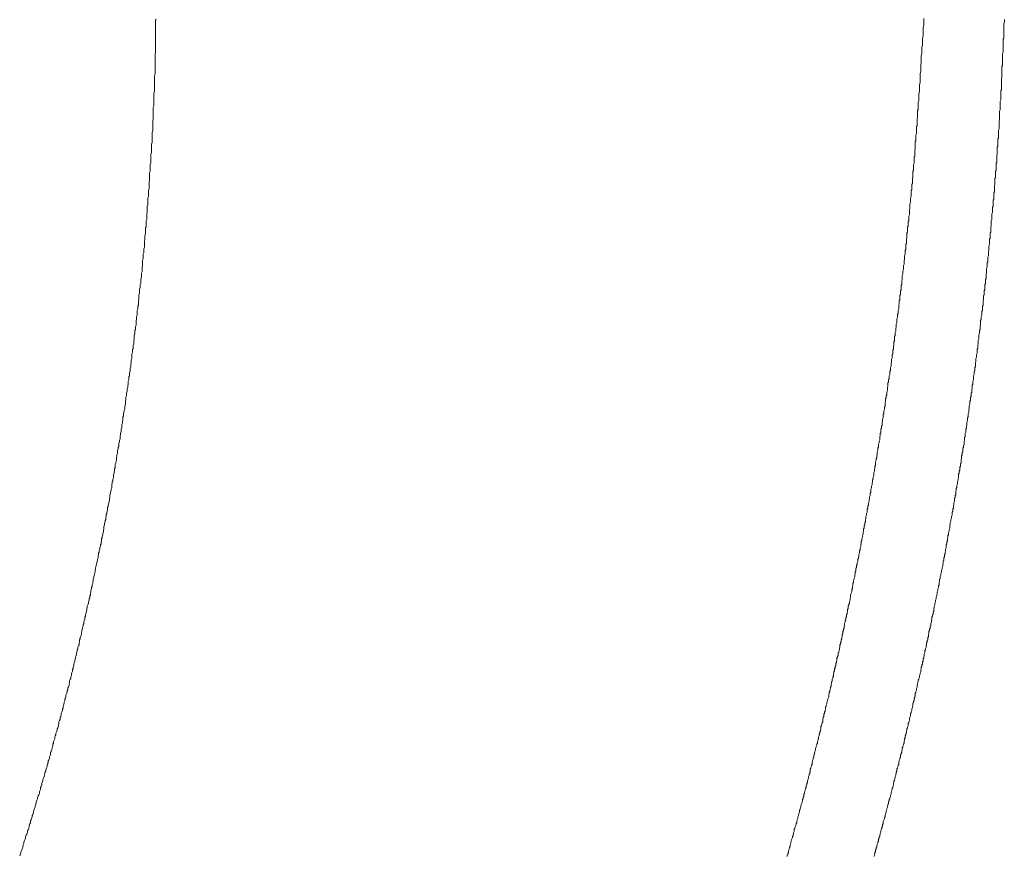
# Model space of a CAD drawing. Units: inches. Extents: x -717 to 1492, y -1416 to 155.
# Drawn here: x -208 to -103, y -834 to -745 of the extents above; entities that cross this region are included whole.
import ezdxf

# ---------------------------------------------------------------- set-up
doc = ezdxf.new("R2010")
doc.units = ezdxf.units.IN
doc.header["$MEASUREMENT"] = 0
doc.linetypes.add('AI-Linetype-5', pattern=[0.705556, 0.352778, -0.352778])
doc.linetypes.add('AI-Linetype-6', pattern=[0.705556, 0.352778, -0.352778])
doc.layers.add('图层 1', color=7, linetype='Continuous')

msp = doc.modelspace()

# ---------------------------------------------------------------- linework, layer by layer
at = {"layer": '图层 1', "color": 7, "linetype": 'AI-Linetype-6', "lineweight": 9}
msp.add_lwpolyline([(-204.27, -822.6), (-204.27, -822.41), (-204.21, -822.29), (-204.15, -822.1), (-204.15, -821.97), (-204.08, -821.85), (-204.08, -821.66), (-204.02, -821.53), (-203.96, -821.4), (-203.96, -821.22), (-203.9, -821.09), (-203.83, -820.97), (-203.83, -820.78), (-203.77, -820.65), (-203.71, -820.47), (-203.71, -820.34), (-203.64, -820.21), (-203.58, -820.02), (-203.58, -819.9), (-203.52, -819.77), (-203.52, -819.58), (-203.46, -819.46), (-203.39, -819.33), (-203.39, -819.14), (-203.33, -819.02), (-203.27, -818.83), (-203.27, -818.7), (-203.21, -818.58), (-203.14, -818.39), (-203.14, -818.26), (-203.08, -818.14), (-203.08, -817.95), (-203.02, -817.82), (-202.95, -817.63), (-202.95, -817.51), (-202.89, -817.38), (-202.89, -817.19), (-202.83, -817.07), (-202.77, -816.94), (-202.77, -816.75), (-202.7, -816.63), (-202.64, -816.44), (-202.64, -816.31), (-202.58, -816.19), (-202.58, -816), (-202.52, -815.87), (-202.45, -815.75), (-202.45, -815.56), (-202.39, -815.43), (-202.39, -815.25), (-202.33, -815.12), (-202.27, -814.99), (-202.27, -814.81), (-202.2, -814.68), (-202.2, -814.55), (-202.14, -814.37), (-202.08, -814.24), (-202.08, -814.05), (-202.01, -813.93), (-202.01, -813.8), (-201.95, -813.61), (-201.95, -813.49), (-201.89, -813.36), (-201.83, -813.18), (-201.83, -813.05), (-201.76, -812.86), (-201.76, -812.74), (-201.7, -812.61), (-201.64, -812.42), (-201.64, -812.3), (-201.58, -812.11), (-201.58, -811.98), (-201.51, -811.86), (-201.51, -811.67), (-201.45, -811.54), (-201.39, -811.42), (-201.39, -811.23), (-201.33, -811.11), (-201.33, -810.92), (-201.26, -810.79), (-201.26, -810.66), (-201.2, -810.47), (-201.14, -810.35), (-201.14, -810.16), (-201.08, -810.04), (-201.08, -809.91), (-201.01, -809.72), (-201.01, -809.59), (-200.95, -809.47), (-200.95, -809.28), (-200.89, -809.16), (-200.89, -808.97), (-200.82, -808.84), (-200.76, -808.71), (-200.76, -808.52), (-200.7, -808.4), (-200.7, -808.21), (-200.64, -808.09), (-200.64, -807.96), (-200.57, -807.77), (-200.57, -807.64), (-200.51, -807.46), (-200.51, -807.33), (-200.45, -807.21), (-200.38, -807.02), (-200.38, -806.89), (-200.32, -806.7), (-200.32, -806.57), (-200.26, -806.45), (-200.26, -806.26), (-200.19, -806.14), (-200.19, -806.01), (-200.13, -805.82), (-200.13, -805.7), (-200.07, -805.51), (-200.07, -805.38), (-200.01, -805.26), (-200.01, -805.07), (-199.94, -804.94), (-199.94, -804.75), (-199.88, -804.62), (-199.88, -804.5), (-199.82, -804.31), (-199.82, -804.19), (-199.76, -804), (-199.76, -803.87), (-199.69, -803.75), (-199.69, -803.56), (-199.63, -803.43), (-199.63, -803.24), (-199.57, -803.12), (-199.57, -802.99), (-199.5, -802.8), (-199.5, -802.68), (-199.44, -802.49), (-199.44, -802.36), (-199.38, -802.24), (-199.38, -802.05), (-199.31, -801.92), (-199.31, -801.74), (-199.25, -801.61), (-199.25, -801.48), (-199.19, -801.29), (-199.19, -801.17), (-199.13, -800.98), (-199.13, -800.85), (-199.06, -800.73), (-199.06, -800.54), (-199, -800.41), (-199, -800.22), (-198.94, -800.1), (-198.94, -799.97), (-198.88, -799.79), (-198.88, -799.66), (-198.81, -799.47), (-198.81, -799.34), (-198.75, -799.15), (-198.75, -799.03), (-198.75, -798.9), (-198.69, -798.72), (-198.69, -798.59), (-198.62, -798.4), (-198.62, -798.28), (-198.56, -798.15), (-198.56, -797.96), (-198.5, -797.84), (-198.5, -797.65), (-198.43, -797.52), (-198.43, -797.4), (-198.37, -797.2), (-198.37, -797.08), (-198.37, -796.89), (-198.31, -796.77), (-198.31, -796.64), (-198.25, -796.45), (-198.25, -796.33), (-198.18, -796.14), (-198.18, -796.01), (-198.12, -795.82), (-198.12, -795.7), (-198.12, -795.57), (-198.06, -795.38), (-198.06, -795.26), (-197.99, -795.07), (-197.99, -794.95), (-197.93, -794.82), (-197.93, -794.63), (-197.93, -794.51), (-197.87, -794.32), (-197.87, -794.19), (-197.81, -794.07), (-197.81, -793.88), (-197.74, -793.76), (-197.74, -793.57), (-197.74, -793.44), (-197.68, -793.25), (-197.68, -793.13), (-197.62, -793), (-197.62, -792.81), (-197.55, -792.69), (-197.55, -792.5), (-197.55, -792.38), (-197.49, -792.25), (-197.49, -792.06), (-197.43, -791.93), (-197.43, -791.74), (-197.43, -791.62), (-197.37, -791.43), (-197.37, -791.31), (-197.3, -791.18), (-197.3, -790.99), (-197.3, -790.86), (-197.24, -790.68), (-197.24, -790.55), (-197.18, -790.43), (-197.18, -790.24), (-197.18, -790.11), (-197.11, -789.92), (-197.11, -789.79), (-197.05, -789.61), (-197.05, -789.48), (-197.05, -789.36), (-196.99, -789.17), (-196.99, -789.04), (-196.93, -788.85), (-196.93, -788.73), (-196.93, -788.6), (-196.86, -788.41), (-196.86, -788.29), (-196.86, -788.1), (-196.8, -787.97), (-196.8, -787.78), (-196.74, -787.66), (-196.74, -787.53), (-196.74, -787.34), (-196.67, -787.22), (-196.67, -787.03), (-196.67, -786.91), (-196.61, -786.72), (-196.61, -786.59), (-196.55, -786.46), (-196.55, -786.27), (-196.55, -786.15), (-196.48, -785.96), (-196.48, -785.84), (-196.48, -785.64), (-196.42, -785.52), (-196.42, -785.39), (-196.42, -785.21), (-196.36, -785.08), (-196.36, -784.89), (-196.36, -784.77), (-196.3, -784.58), (-196.3, -784.45), (-196.3, -784.32), (-196.23, -784.14), (-196.23, -784.01), (-196.17, -783.82), (-196.17, -783.7), (-196.17, -783.51), (-196.11, -783.38), (-196.11, -783.26), (-196.11, -783.07), (-196.05, -782.94), (-196.05, -782.75), (-196.05, -782.63), (-195.98, -782.44), (-195.98, -782.31), (-195.98, -782.19), (-195.92, -782), (-195.92, -781.87), (-195.92, -781.69), (-195.86, -781.56), (-195.86, -781.37), (-195.86, -781.24), (-195.79, -781.12), (-195.79, -780.93), (-195.79, -780.8), (-195.79, -780.62), (-195.73, -780.49), (-195.73, -780.3), (-195.73, -780.17), (-195.67, -780.05), (-195.67, -779.86), (-195.67, -779.74), (-195.6, -779.55), (-195.6, -779.42), (-195.6, -779.23), (-195.54, -779.11), (-195.54, -778.98), (-195.54, -778.79), (-195.54, -778.67), (-195.48, -778.47), (-195.48, -778.35), (-195.48, -778.16), (-195.42, -778.04), (-195.42, -777.91), (-195.42, -777.72), (-195.35, -777.6), (-195.35, -777.41), (-195.35, -777.28), (-195.35, -777.09), (-195.29, -776.97), (-195.29, -776.84), (-195.29, -776.65), (-195.23, -776.53), (-195.23, -776.34), (-195.23, -776.21), (-195.23, -776.03), (-195.17, -775.9), (-195.17, -775.71), (-195.17, -775.59), (-195.1, -775.46), (-195.1, -775.27), (-195.1, -775.15), (-195.1, -774.96), (-195.04, -774.84), (-195.04, -774.65), (-195.04, -774.52), (-195.04, -774.4), (-194.98, -774.21), (-194.98, -774.08), (-194.98, -773.9), (-194.98, -773.77), (-194.91, -773.58), (-194.91, -773.46), (-194.91, -773.27), (-194.85, -773.14), (-194.85, -773.01), (-194.85, -772.83), (-194.85, -772.7), (-194.79, -772.51), (-194.79, -772.39), (-194.79, -772.2), (-194.79, -772.07), (-194.72, -771.95), (-194.72, -771.76), (-194.72, -771.63), (-194.72, -771.44), (-194.66, -771.32), (-194.66, -771.13), (-194.66, -771), (-194.66, -770.81), (-194.66, -770.69), (-194.6, -770.56), (-194.6, -770.38), (-194.6, -770.25), (-194.6, -770.06), (-194.54, -769.94), (-194.54, -769.75), (-194.54, -769.62), (-194.54, -769.49), (-194.47, -769.31), (-194.47, -769.18), (-194.47, -768.99), (-194.47, -768.86), (-194.47, -768.68), (-194.41, -768.55), (-194.41, -768.36), (-194.41, -768.24), (-194.41, -768.11), (-194.35, -767.92), (-194.35, -767.8), (-194.35, -767.61), (-194.35, -767.48), (-194.35, -767.29), (-194.28, -767.17), (-194.28, -766.98), (-194.28, -766.85), (-194.28, -766.73), (-194.28, -766.54), (-194.22, -766.41), (-194.22, -766.23), (-194.22, -766.1), (-194.22, -765.91), (-194.22, -765.78), (-194.16, -765.59), (-194.16, -765.47), (-194.16, -765.34), (-194.16, -765.16), (-194.16, -765.03), (-194.1, -764.84), (-194.1, -764.72), (-194.1, -764.53), (-194.1, -764.4), (-194.1, -764.21), (-194.1, -764.09), (-194.03, -763.96), (-194.03, -763.77), (-194.03, -763.64), (-194.03, -763.46), (-194.03, -763.33), (-193.97, -763.14), (-193.97, -763.02), (-193.97, -762.83), (-193.97, -762.7), (-193.97, -762.58), (-193.97, -762.39), (-193.91, -762.26), (-193.91, -762.07), (-193.91, -761.95), (-193.91, -761.76), (-193.91, -761.64), (-193.91, -761.44), (-193.84, -761.32), (-193.84, -761.19), (-193.84, -761.01), (-193.84, -760.88), (-193.84, -760.69), (-193.84, -760.57), (-193.78, -760.38), (-193.78, -760.25), (-193.78, -760.06), (-193.78, -759.94), (-193.78, -759.81), (-193.78, -759.62), (-193.78, -759.49), (-193.72, -759.31), (-193.72, -759.18), (-193.72, -758.99), (-193.72, -758.87), (-193.72, -758.68), (-193.72, -758.55), (-193.72, -758.43), (-193.66, -758.24), (-193.66, -758.11), (-193.66, -757.92), (-193.66, -757.8), (-193.66, -757.61), (-193.66, -757.48), (-193.66, -757.29), (-193.66, -757.17), (-193.59, -756.98), (-193.59, -756.86), (-193.59, -756.73), (-193.59, -756.54), (-193.59, -756.42), (-193.59, -756.23), (-193.59, -756.1), (-193.59, -755.92), (-193.53, -755.79), (-193.53, -755.6), (-193.53, -755.48), (-193.53, -755.35), (-193.53, -755.16), (-193.53, -755.04), (-193.53, -754.85), (-193.53, -754.73), (-193.53, -754.54), (-193.47, -754.41), (-193.47, -754.22), (-193.47, -754.1), (-193.47, -753.91), (-193.47, -753.78), (-193.47, -753.66), (-193.47, -753.47), (-193.47, -753.34), (-193.47, -753.16), (-193.47, -753.03), (-193.41, -752.84), (-193.41, -752.71), (-193.41, -752.53), (-193.41, -752.4), (-193.41, -752.28), (-193.41, -752.08), (-193.41, -751.96), (-193.41, -751.77), (-193.41, -751.65), (-193.41, -751.46), (-193.41, -751.33), (-193.41, -751.14), (-193.34, -751.02), (-193.34, -750.83), (-193.34, -750.7), (-193.34, -750.58), (-193.34, -750.39), (-193.34, -750.26), (-193.34, -750.07), (-193.34, -749.95), (-193.34, -749.76), (-193.34, -749.63), (-193.34, -749.45), (-193.34, -749.32), (-193.34, -749.19), (-193.34, -749), (-193.34, -748.88), (-193.28, -748.69), (-193.28, -748.56), (-193.28, -748.38), (-193.28, -748.25), (-193.28, -748.06), (-193.28, -747.94), (-193.28, -747.75), (-193.28, -747.62), (-193.28, -747.5), (-193.28, -747.31), (-193.28, -747.18), (-193.28, -746.99), (-193.28, -746.86), (-193.28, -746.68), (-193.28, -746.55), (-193.28, -746.36), (-193.28, -746.24), (-193.28, -746.11), (-193.28, -745.92), (-193.28, -745.8), (-193.28, -745.61), (-193.28, -745.48), (-193.28, -745.29), (-193.22, -745.17)], dxfattribs=at)
at = {"layer": '图层 1', "color": 7, "lineweight": 9}
for points in [[(-112.52, -753.97), (-112.46, -753.78), (-112.46, -753.53), (-112.46, -753.28), (-112.46, -753.09), (-112.4, -752.84), (-112.4, -752.59), (-112.4, -752.34), (-112.4, -752.15), (-112.33, -751.9), (-112.33, -751.65), (-112.33, -751.4), (-112.33, -751.21), (-112.33, -750.95), (-112.27, -750.7), (-112.27, -750.51), (-112.27, -750.26), (-112.27, -750.01), (-112.21, -749.76), (-112.21, -749.57), (-112.21, -749.32), (-112.21, -749.07), (-112.14, -748.81), (-112.14, -748.63), (-112.14, -748.38), (-112.14, -748.13), (-112.08, -747.94), (-112.08, -747.68), (-112.08, -747.43), (-112.08, -747.18), (-112.02, -746.99), (-112.02, -746.74), (-112.02, -746.49), (-112.02, -746.24), (-112.02, -746.05), (-111.95, -745.8), (-111.95, -745.55), (-111.95, -745.36), (-111.95, -745.11)], [(-103.47, -746.99), (-103.47, -746.74), (-103.47, -746.55), (-103.47, -746.3), (-103.47, -746.11), (-103.47, -745.92), (-103.47, -745.67), (-103.41, -745.48), (-103.41, -745.23)], [(-104.35, -761.51), (-104.35, -761.38), (-104.35, -761.32), (-104.28, -761.19), (-104.28, -761.07), (-104.28, -761.01), (-104.28, -760.88), (-104.28, -760.76), (-104.28, -760.69), (-104.28, -760.57), (-104.28, -760.44), (-104.22, -760.31), (-104.22, -760.25), (-104.22, -760.12), (-104.22, -760), (-104.22, -759.94), (-104.22, -759.81), (-104.22, -759.69), (-104.22, -759.62), (-104.16, -759.49), (-104.16, -759.37), (-104.16, -759.24), (-104.16, -759.18), (-104.16, -759.06), (-104.16, -758.93), (-104.16, -758.87), (-104.16, -758.74), (-104.1, -758.62), (-104.1, -758.55), (-104.1, -758.43), (-104.1, -758.3), (-104.1, -758.17), (-104.1, -758.11), (-104.1, -757.99), (-104.1, -757.86), (-104.03, -757.8), (-104.03, -757.67), (-104.03, -757.55), (-104.03, -757.48), (-104.03, -757.36), (-104.03, -757.23), (-104.03, -757.11), (-104.03, -757.04), (-104.03, -756.92), (-103.97, -756.79), (-103.97, -756.73), (-103.97, -756.61), (-103.97, -756.48), (-103.97, -756.42), (-103.97, -756.29), (-103.97, -756.17), (-103.97, -756.04), (-103.97, -755.98), (-103.91, -755.85), (-103.91, -755.73), (-103.91, -755.67), (-103.91, -755.54), (-103.91, -755.42), (-103.91, -755.29), (-103.91, -755.23), (-103.91, -755.1), (-103.91, -754.98), (-103.91, -754.91), (-103.85, -754.79), (-103.85, -754.66), (-103.85, -754.6), (-103.85, -754.48), (-103.85, -754.35), (-103.85, -754.22), (-103.85, -754.16), (-103.85, -754.03), (-103.85, -753.91), (-103.85, -753.85), (-103.78, -753.72), (-103.78, -753.6), (-103.78, -753.53), (-103.78, -753.41), (-103.78, -753.28), (-103.78, -753.16), (-103.78, -753.09), (-103.78, -752.97), (-103.78, -752.84), (-103.78, -752.78), (-103.72, -752.65), (-103.72, -752.53), (-103.72, -752.46), (-103.72, -752.34), (-103.72, -752.21), (-103.72, -752.08), (-103.72, -752.02), (-103.72, -751.9), (-103.72, -751.77), (-103.72, -751.71), (-103.72, -751.58), (-103.72, -751.46), (-103.66, -751.4), (-103.66, -751.27), (-103.66, -751.14), (-103.66, -751.02), (-103.66, -750.95), (-103.66, -750.83), (-103.66, -750.7), (-103.66, -750.64), (-103.66, -750.51), (-103.66, -750.39), (-103.66, -750.26), (-103.66, -750.2), (-103.6, -750.07), (-103.6, -749.95), (-103.6, -749.88), (-103.6, -749.76), (-103.6, -749.63), (-103.6, -749.57), (-103.6, -749.45), (-103.6, -749.32), (-103.6, -749.19), (-103.6, -749.13), (-103.6, -749), (-103.6, -748.88), (-103.6, -748.81), (-103.53, -748.69), (-103.53, -748.56), (-103.53, -748.5), (-103.53, -748.38), (-103.53, -748.25), (-103.53, -748.13), (-103.53, -748.06), (-103.53, -747.94), (-103.53, -747.81), (-103.53, -747.75), (-103.53, -747.62), (-103.53, -747.5), (-103.53, -747.43), (-103.53, -747.31), (-103.47, -747.18), (-103.47, -747.06), (-103.47, -746.99)], [(-114.47, -774.77), (-114.47, -774.65), (-114.47, -774.59), (-114.47, -774.46), (-114.41, -774.33), (-114.41, -774.27), (-114.41, -774.15), (-114.41, -774.02), (-114.41, -773.96), (-114.35, -773.83), (-114.35, -773.71), (-114.35, -773.58), (-114.35, -773.52), (-114.35, -773.39), (-114.28, -773.27), (-114.28, -773.2), (-114.28, -773.08), (-114.28, -772.95), (-114.28, -772.89), (-114.22, -772.76), (-114.22, -772.64), (-114.22, -772.51), (-114.22, -772.45), (-114.22, -772.33), (-114.16, -772.2), (-114.16, -772.14), (-114.16, -772.01), (-114.16, -771.88), (-114.16, -771.82), (-114.09, -771.7), (-114.09, -771.57), (-114.09, -771.44), (-114.09, -771.38), (-114.09, -771.26), (-114.03, -771.13), (-114.03, -771.06), (-114.03, -770.94), (-114.03, -770.81), (-114.03, -770.75), (-113.97, -770.63), (-113.97, -770.5), (-113.97, -770.38), (-113.97, -770.31), (-113.97, -770.19), (-113.9, -770.06), (-113.9, -770), (-113.9, -769.87), (-113.9, -769.75), (-113.9, -769.68), (-113.84, -769.56), (-113.84, -769.43), (-113.84, -769.31), (-113.84, -769.24), (-113.84, -769.12), (-113.84, -768.99), (-113.78, -768.93), (-113.78, -768.8), (-113.78, -768.68), (-113.78, -768.55), (-113.78, -768.49), (-113.72, -768.36), (-113.72, -768.24), (-113.72, -768.18), (-113.72, -768.05), (-113.72, -767.92), (-113.72, -767.86), (-113.65, -767.73), (-113.65, -767.61), (-113.65, -767.48), (-113.65, -767.42), (-113.65, -767.29), (-113.65, -767.17), (-113.59, -767.11), (-113.59, -766.98), (-113.59, -766.85), (-113.59, -766.79), (-113.59, -766.66), (-113.53, -766.54), (-113.53, -766.41), (-113.53, -766.35), (-113.53, -766.23), (-113.53, -766.1), (-113.53, -766.04), (-113.46, -765.91), (-113.46, -765.78), (-113.46, -765.66), (-113.46, -765.59), (-113.46, -765.47), (-113.46, -765.34), (-113.4, -765.28), (-113.4, -765.16), (-113.4, -765.03), (-113.4, -764.97), (-113.4, -764.84), (-113.4, -764.72), (-113.34, -764.59), (-113.34, -764.53), (-113.34, -764.4), (-113.34, -764.28), (-113.34, -764.21), (-113.34, -764.09), (-113.28, -763.96), (-113.28, -763.9), (-113.28, -763.77), (-113.28, -763.64), (-113.28, -763.52), (-113.28, -763.46), (-113.28, -763.33), (-113.21, -763.21), (-113.21, -763.14), (-113.21, -763.02), (-113.21, -762.89), (-113.21, -762.77), (-113.21, -762.7), (-113.15, -762.58), (-113.15, -762.45), (-113.15, -762.39), (-113.15, -762.26), (-113.15, -762.14), (-113.15, -762.07), (-113.09, -761.95), (-113.09, -761.82), (-113.09, -761.69), (-113.09, -761.64), (-113.09, -761.51), (-113.09, -761.38), (-113.09, -761.32), (-113.03, -761.19), (-113.03, -761.07), (-113.03, -760.94), (-113.03, -760.88), (-113.03, -760.76), (-113.03, -760.63), (-113.03, -760.57), (-112.96, -760.44), (-112.96, -760.31), (-112.96, -760.19), (-112.96, -760.12), (-112.96, -760), (-112.96, -759.87), (-112.96, -759.81), (-112.9, -759.69), (-112.9, -759.56), (-112.9, -759.49), (-112.9, -759.37), (-112.9, -759.24), (-112.9, -759.12), (-112.9, -759.06), (-112.84, -758.93), (-112.84, -758.81), (-112.84, -758.74), (-112.84, -758.62), (-112.84, -758.49), (-112.84, -758.36), (-112.84, -758.3), (-112.84, -758.17), (-112.77, -758.05), (-112.77, -757.99), (-112.77, -757.86), (-112.77, -757.74), (-112.77, -757.67), (-112.77, -757.55), (-112.77, -757.42), (-112.71, -757.29), (-112.71, -757.23), (-112.71, -757.11), (-112.71, -756.98), (-112.71, -756.92), (-112.71, -756.79), (-112.71, -756.67), (-112.71, -756.54), (-112.65, -756.48), (-112.65, -756.36), (-112.65, -756.23), (-112.65, -756.17), (-112.65, -756.04), (-112.65, -755.92), (-112.65, -755.79), (-112.65, -755.73), (-112.59, -755.6), (-112.59, -755.48), (-112.59, -755.42), (-112.59, -755.29), (-112.59, -755.16), (-112.59, -755.1), (-112.59, -754.98), (-112.59, -754.85), (-112.52, -754.73), (-112.52, -754.66), (-112.52, -754.54), (-112.52, -754.41), (-112.52, -754.35), (-112.52, -754.22), (-112.52, -754.1), (-112.52, -753.97)], [(-105.79, -776.09), (-105.73, -776.03), (-105.73, -775.9), (-105.73, -775.78), (-105.73, -775.65), (-105.73, -775.59), (-105.67, -775.46), (-105.67, -775.34), (-105.67, -775.21), (-105.67, -775.15), (-105.67, -775.02), (-105.61, -774.9), (-105.61, -774.84), (-105.61, -774.71), (-105.61, -774.59), (-105.61, -774.46), (-105.54, -774.4), (-105.54, -774.27), (-105.54, -774.15), (-105.54, -774.02), (-105.54, -773.96), (-105.48, -773.83), (-105.48, -773.71), (-105.48, -773.65), (-105.48, -773.52), (-105.48, -773.39), (-105.48, -773.27), (-105.42, -773.2), (-105.42, -773.08), (-105.42, -772.95), (-105.42, -772.83), (-105.42, -772.76), (-105.35, -772.64), (-105.35, -772.51), (-105.35, -772.39), (-105.35, -772.33), (-105.35, -772.2), (-105.29, -772.07), (-105.29, -772.01), (-105.29, -771.88), (-105.29, -771.76), (-105.29, -771.63), (-105.29, -771.57), (-105.23, -771.44), (-105.23, -771.32), (-105.23, -771.19), (-105.23, -771.13), (-105.23, -771), (-105.17, -770.88), (-105.17, -770.81), (-105.17, -770.69), (-105.17, -770.56), (-105.17, -770.44), (-105.17, -770.38), (-105.1, -770.25), (-105.1, -770.12), (-105.1, -770), (-105.1, -769.94), (-105.1, -769.81), (-105.04, -769.68), (-105.04, -769.56), (-105.04, -769.49), (-105.04, -769.37), (-105.04, -769.24), (-105.04, -769.18), (-104.98, -769.06), (-104.98, -768.93), (-104.98, -768.8), (-104.98, -768.74), (-104.98, -768.61), (-104.98, -768.49), (-104.91, -768.36), (-104.91, -768.3), (-104.91, -768.18), (-104.91, -768.05), (-104.91, -767.92), (-104.91, -767.86), (-104.85, -767.73), (-104.85, -767.61), (-104.85, -767.54), (-104.85, -767.42), (-104.85, -767.29), (-104.85, -767.17), (-104.79, -767.11), (-104.79, -766.98), (-104.79, -766.85), (-104.79, -766.73), (-104.79, -766.66), (-104.79, -766.54), (-104.72, -766.41), (-104.72, -766.29), (-104.72, -766.23), (-104.72, -766.1), (-104.72, -765.97), (-104.72, -765.91), (-104.72, -765.78), (-104.66, -765.66), (-104.66, -765.53), (-104.66, -765.47), (-104.66, -765.34), (-104.66, -765.22), (-104.66, -765.09), (-104.6, -765.03), (-104.6, -764.91), (-104.6, -764.78), (-104.6, -764.65), (-104.6, -764.59), (-104.6, -764.46), (-104.6, -764.34), (-104.54, -764.28), (-104.54, -764.15), (-104.54, -764.02), (-104.54, -763.9), (-104.54, -763.84), (-104.54, -763.71), (-104.54, -763.58), (-104.47, -763.46), (-104.47, -763.39), (-104.47, -763.27), (-104.47, -763.14), (-104.47, -763.02), (-104.47, -762.96), (-104.47, -762.83), (-104.41, -762.7), (-104.41, -762.58), (-104.41, -762.52), (-104.41, -762.39), (-104.41, -762.26), (-104.41, -762.2), (-104.41, -762.07), (-104.35, -761.95), (-104.35, -761.82), (-104.35, -761.76), (-104.35, -761.64), (-104.35, -761.51)], [(-123.14, -821.4), (-123.08, -821.34), (-123.08, -821.22), (-123.02, -821.09), (-123.02, -820.97), (-123.02, -820.9), (-122.95, -820.78), (-122.95, -820.65), (-122.89, -820.53), (-122.89, -820.47), (-122.83, -820.34), (-122.83, -820.21), (-122.83, -820.09), (-122.77, -820.02), (-122.77, -819.9), (-122.7, -819.77), (-122.7, -819.65), (-122.64, -819.58), (-122.64, -819.46), (-122.64, -819.33), (-122.58, -819.2), (-122.58, -819.14), (-122.52, -819.02), (-122.52, -818.89), (-122.52, -818.77), (-122.45, -818.7), (-122.45, -818.58), (-122.39, -818.45), (-122.39, -818.33), (-122.33, -818.26), (-122.33, -818.14), (-122.33, -818.01), (-122.26, -817.95), (-122.26, -817.82), (-122.2, -817.7), (-122.2, -817.57), (-122.2, -817.51), (-122.14, -817.38), (-122.14, -817.26), (-122.08, -817.13), (-122.08, -817.07), (-122.01, -816.94), (-122.01, -816.82), (-122.01, -816.69), (-121.95, -816.63), (-121.95, -816.5), (-121.89, -816.38), (-121.89, -816.25), (-121.89, -816.19), (-121.83, -816.06), (-121.83, -815.93), (-121.76, -815.81), (-121.76, -815.75), (-121.76, -815.62), (-121.7, -815.5), (-121.7, -815.37), (-121.64, -815.31), (-121.64, -815.18), (-121.64, -815.06), (-121.58, -814.93), (-121.58, -814.87), (-121.51, -814.74), (-121.51, -814.62), (-121.51, -814.49), (-121.45, -814.43), (-121.45, -814.3), (-121.39, -814.18), (-121.39, -814.05), (-121.39, -813.99), (-121.32, -813.87), (-121.32, -813.74), (-121.26, -813.61), (-121.26, -813.55), (-121.26, -813.43), (-121.2, -813.3), (-121.2, -813.18), (-121.13, -813.11), (-121.13, -812.99), (-121.13, -812.86), (-121.07, -812.74), (-121.07, -812.67), (-121.01, -812.55), (-121.01, -812.42), (-121.01, -812.3), (-120.95, -812.24), (-120.95, -812.11), (-120.88, -811.98), (-120.88, -811.86), (-120.88, -811.79), (-120.82, -811.67), (-120.82, -811.54), (-120.82, -811.42), (-120.76, -811.36), (-120.76, -811.23), (-120.7, -811.11), (-120.7, -810.98), (-120.7, -810.92), (-120.63, -810.79), (-120.63, -810.66), (-120.57, -810.54), (-120.57, -810.47), (-120.57, -810.35), (-120.51, -810.22), (-120.51, -810.1), (-120.51, -810.04), (-120.44, -809.91), (-120.44, -809.78), (-120.38, -809.66), (-120.38, -809.59), (-120.38, -809.47), (-120.32, -809.34), (-120.32, -809.22), (-120.32, -809.16), (-120.26, -809.03), (-120.26, -808.9), (-120.19, -808.78), (-120.19, -808.71), (-120.19, -808.59), (-120.13, -808.46), (-120.13, -808.34), (-120.13, -808.27), (-120.07, -808.15), (-120.07, -808.02), (-120.01, -807.9), (-120.01, -807.77), (-120.01, -807.71), (-119.94, -807.58), (-119.94, -807.46), (-119.94, -807.33), (-119.88, -807.27), (-119.88, -807.14), (-119.82, -807.02), (-119.82, -806.89), (-119.82, -806.83), (-119.75, -806.7), (-119.75, -806.57), (-119.75, -806.45), (-119.69, -806.39), (-119.69, -806.26), (-119.69, -806.14), (-119.63, -806.01), (-119.63, -805.95), (-119.56, -805.82), (-119.56, -805.7), (-119.56, -805.57), (-119.5, -805.51), (-119.5, -805.38), (-119.5, -805.26), (-119.44, -805.13), (-119.44, -805.07), (-119.44, -804.94), (-119.37, -804.82), (-119.37, -804.69), (-119.37, -804.62), (-119.31, -804.5), (-119.31, -804.37), (-119.25, -804.25), (-119.25, -804.19), (-119.25, -804.06), (-119.19, -803.94), (-119.19, -803.81), (-119.19, -803.69), (-119.12, -803.62), (-119.12, -803.5), (-119.12, -803.37), (-119.06, -803.24), (-119.06, -803.18), (-119.06, -803.05), (-119, -802.93), (-119, -802.8), (-119, -802.74), (-118.93, -802.62), (-118.93, -802.49), (-118.93, -802.36), (-118.87, -802.3), (-118.87, -802.17), (-118.81, -802.05), (-118.81, -801.92), (-118.81, -801.86), (-118.75, -801.74), (-118.75, -801.61), (-118.75, -801.48), (-118.68, -801.42), (-118.68, -801.29), (-118.68, -801.17), (-118.62, -801.04), (-118.62, -800.92), (-118.62, -800.85), (-118.56, -800.73), (-118.56, -800.6), (-118.56, -800.48), (-118.5, -800.41), (-118.5, -800.29), (-118.5, -800.16), (-118.43, -800.04), (-118.43, -799.97), (-118.43, -799.85), (-118.37, -799.72), (-118.37, -799.6), (-118.37, -799.53), (-118.31, -799.41), (-118.31, -799.28), (-118.31, -799.15), (-118.24, -799.09), (-118.24, -798.97), (-118.24, -798.84), (-118.18, -798.72), (-118.18, -798.59), (-118.18, -798.53), (-118.12, -798.4), (-118.12, -798.28), (-118.12, -798.15), (-118.06, -798.09), (-118.06, -797.96), (-118.06, -797.84), (-117.99, -797.71), (-117.99, -797.65), (-117.99, -797.52), (-117.93, -797.4), (-117.93, -797.27), (-117.93, -797.2), (-117.93, -797.08), (-117.87, -796.95), (-117.87, -796.83), (-117.87, -796.7), (-117.8, -796.64), (-117.8, -796.52), (-117.8, -796.39), (-117.74, -796.26), (-117.74, -796.2), (-117.74, -796.08), (-117.68, -795.95), (-117.68, -795.82), (-117.68, -795.76), (-117.61, -795.63), (-117.61, -795.51), (-117.61, -795.38), (-117.55, -795.32), (-117.55, -795.2), (-117.55, -795.07), (-117.55, -794.95), (-117.49, -794.82), (-117.49, -794.76), (-117.49, -794.63), (-117.42, -794.51), (-117.42, -794.38), (-117.42, -794.32), (-117.36, -794.19), (-117.36, -794.07), (-117.36, -793.94), (-117.3, -793.88), (-117.3, -793.76), (-117.3, -793.63), (-117.24, -793.5), (-117.24, -793.38), (-117.24, -793.32), (-117.24, -793.19), (-117.17, -793.06), (-117.17, -792.94), (-117.17, -792.88), (-117.11, -792.75), (-117.11, -792.63), (-117.11, -792.5), (-117.05, -792.44), (-117.05, -792.31), (-117.05, -792.19), (-117.05, -792.06), (-116.99, -791.93), (-116.99, -791.87), (-116.99, -791.74), (-116.92, -791.62), (-116.92, -791.49), (-116.92, -791.43), (-116.86, -791.31), (-116.86, -791.18), (-116.86, -791.06), (-116.86, -790.99), (-116.8, -790.86), (-116.8, -790.74), (-116.8, -790.61), (-116.73, -790.49), (-116.73, -790.43), (-116.73, -790.3), (-116.73, -790.17), (-116.67, -790.05), (-116.67, -789.98), (-116.67, -789.86), (-116.61, -789.73), (-116.61, -789.61), (-116.61, -789.54), (-116.61, -789.42), (-116.55, -789.29), (-116.55, -789.17), (-116.55, -789.04), (-116.48, -788.98), (-116.48, -788.85), (-116.48, -788.73), (-116.48, -788.6), (-116.42, -788.54), (-116.42, -788.41), (-116.42, -788.29), (-116.36, -788.16), (-116.36, -788.1), (-116.36, -787.97), (-116.36, -787.84), (-116.3, -787.72), (-116.3, -787.59), (-116.3, -787.53), (-116.23, -787.41), (-116.23, -787.28), (-116.23, -787.16), (-116.23, -787.09), (-116.17, -786.97), (-116.17, -786.84), (-116.17, -786.72), (-116.17, -786.65), (-116.11, -786.53), (-116.11, -786.4), (-116.11, -786.27), (-116.04, -786.15), (-116.04, -786.09), (-116.04, -785.96), (-116.04, -785.84), (-115.98, -785.71), (-115.98, -785.64), (-115.98, -785.52), (-115.98, -785.39), (-115.92, -785.27), (-115.92, -785.14), (-115.92, -785.08), (-115.85, -784.96), (-115.85, -784.83), (-115.85, -784.7), (-115.85, -784.64), (-115.79, -784.51), (-115.79, -784.39), (-115.79, -784.26), (-115.79, -784.14), (-115.73, -784.07), (-115.73, -783.95), (-115.73, -783.82), (-115.73, -783.7), (-115.66, -783.63), (-115.66, -783.51), (-115.66, -783.38), (-115.6, -783.26), (-115.6, -783.19), (-115.6, -783.07), (-115.6, -782.94), (-115.54, -782.82), (-115.54, -782.69), (-115.54, -782.63), (-115.54, -782.5), (-115.48, -782.37), (-115.48, -782.25), (-115.48, -782.19), (-115.48, -782.06), (-115.41, -781.94), (-115.41, -781.81), (-115.41, -781.69), (-115.41, -781.62), (-115.35, -781.5), (-115.35, -781.37), (-115.35, -781.24), (-115.35, -781.18), (-115.29, -781.06), (-115.29, -780.93), (-115.29, -780.8), (-115.29, -780.68), (-115.22, -780.62), (-115.22, -780.49), (-115.22, -780.36), (-115.22, -780.24), (-115.16, -780.17), (-115.16, -780.05), (-115.16, -779.92), (-115.16, -779.8), (-115.1, -779.67), (-115.1, -779.61), (-115.1, -779.48), (-115.1, -779.36), (-115.04, -779.23), (-115.04, -779.17), (-115.04, -779.04), (-115.04, -778.92), (-115.04, -778.79), (-114.97, -778.67), (-114.97, -778.6), (-114.97, -778.47), (-114.97, -778.35), (-114.91, -778.22), (-114.91, -778.16), (-114.91, -778.04), (-114.91, -777.91), (-114.85, -777.79), (-114.85, -777.66), (-114.85, -777.6), (-114.85, -777.47), (-114.79, -777.35), (-114.79, -777.22), (-114.79, -777.16), (-114.79, -777.03), (-114.79, -776.9), (-114.72, -776.78), (-114.72, -776.65), (-114.72, -776.59), (-114.72, -776.47), (-114.66, -776.34), (-114.66, -776.21), (-114.66, -776.15), (-114.66, -776.03), (-114.6, -775.9), (-114.6, -775.78), (-114.6, -775.65), (-114.6, -775.59), (-114.6, -775.46), (-114.54, -775.34), (-114.54, -775.21), (-114.54, -775.15), (-114.54, -775.02), (-114.47, -774.9), (-114.47, -774.77)], [(-107.81, -790.61), (-107.74, -790.55), (-107.74, -790.43), (-107.74, -790.3), (-107.68, -790.24), (-107.68, -790.11), (-107.68, -789.98), (-107.68, -789.86), (-107.62, -789.79), (-107.62, -789.67), (-107.62, -789.54), (-107.62, -789.48), (-107.55, -789.36), (-107.55, -789.23), (-107.55, -789.11), (-107.55, -789.04), (-107.49, -788.92), (-107.49, -788.79), (-107.49, -788.66), (-107.49, -788.6), (-107.43, -788.48), (-107.43, -788.35), (-107.43, -788.29), (-107.37, -788.16), (-107.37, -788.04), (-107.37, -787.91), (-107.37, -787.84), (-107.3, -787.72), (-107.3, -787.59), (-107.3, -787.53), (-107.3, -787.41), (-107.24, -787.28), (-107.24, -787.16), (-107.24, -787.09), (-107.24, -786.97), (-107.18, -786.84), (-107.18, -786.72), (-107.18, -786.65), (-107.18, -786.53), (-107.12, -786.4), (-107.12, -786.34), (-107.12, -786.21), (-107.12, -786.09), (-107.05, -785.96), (-107.05, -785.9), (-107.05, -785.77), (-107.05, -785.64), (-106.99, -785.58), (-106.99, -785.46), (-106.99, -785.33), (-106.99, -785.21), (-106.93, -785.14), (-106.93, -785.02), (-106.93, -784.89), (-106.93, -784.77), (-106.86, -784.7), (-106.86, -784.58), (-106.86, -784.45), (-106.86, -784.39), (-106.8, -784.26), (-106.8, -784.14), (-106.8, -784.01), (-106.8, -783.95), (-106.74, -783.82), (-106.74, -783.7), (-106.74, -783.57), (-106.74, -783.51), (-106.67, -783.38), (-106.67, -783.26), (-106.67, -783.19), (-106.67, -783.07), (-106.67, -782.94), (-106.61, -782.82), (-106.61, -782.75), (-106.61, -782.63), (-106.61, -782.5), (-106.55, -782.44), (-106.55, -782.31), (-106.55, -782.19), (-106.55, -782.06), (-106.48, -782), (-106.48, -781.87), (-106.48, -781.75), (-106.48, -781.62), (-106.48, -781.56), (-106.42, -781.43), (-106.42, -781.31), (-106.42, -781.24), (-106.42, -781.12), (-106.36, -780.99), (-106.36, -780.87), (-106.36, -780.8), (-106.36, -780.68), (-106.3, -780.55), (-106.3, -780.42), (-106.3, -780.36), (-106.3, -780.24), (-106.3, -780.11), (-106.23, -780.05), (-106.23, -779.92), (-106.23, -779.8), (-106.23, -779.67), (-106.17, -779.61), (-106.17, -779.48), (-106.17, -779.36), (-106.17, -779.23), (-106.17, -779.17), (-106.11, -779.04), (-106.11, -778.92), (-106.11, -778.85), (-106.11, -778.73), (-106.11, -778.6), (-106.05, -778.47), (-106.05, -778.42), (-106.05, -778.29), (-106.05, -778.16), (-105.98, -778.04), (-105.98, -777.97), (-105.98, -777.85), (-105.98, -777.72), (-105.98, -777.66), (-105.92, -777.54), (-105.92, -777.41), (-105.92, -777.28), (-105.92, -777.22), (-105.92, -777.09), (-105.86, -776.97), (-105.86, -776.84), (-105.86, -776.78), (-105.86, -776.65), (-105.79, -776.53), (-105.79, -776.47), (-105.79, -776.34), (-105.79, -776.21), (-105.79, -776.09)], [(-116.23, -830.27), (-116.23, -830.15), (-116.17, -830.02), (-116.17, -829.96), (-116.11, -829.84), (-116.11, -829.71), (-116.04, -829.65), (-116.04, -829.52), (-115.98, -829.39), (-115.98, -829.33), (-115.92, -829.2), (-115.92, -829.08), (-115.92, -829.02), (-115.85, -828.89), (-115.85, -828.76), (-115.79, -828.64), (-115.79, -828.57), (-115.73, -828.45), (-115.73, -828.32), (-115.66, -828.26), (-115.66, -828.14), (-115.66, -828.01), (-115.6, -827.95), (-115.6, -827.82), (-115.54, -827.7), (-115.54, -827.63), (-115.48, -827.51), (-115.48, -827.38), (-115.41, -827.25), (-115.41, -827.19), (-115.41, -827.07), (-115.35, -826.94), (-115.35, -826.88), (-115.29, -826.75), (-115.29, -826.62), (-115.22, -826.56), (-115.22, -826.44), (-115.16, -826.31), (-115.16, -826.19), (-115.16, -826.12), (-115.1, -826), (-115.1, -825.87), (-115.04, -825.81), (-115.04, -825.68), (-114.97, -825.56), (-114.97, -825.49), (-114.97, -825.37), (-114.91, -825.24), (-114.91, -825.18), (-114.85, -825.05), (-114.85, -824.93), (-114.79, -824.8), (-114.79, -824.74), (-114.79, -824.62), (-114.72, -824.49), (-114.72, -824.42), (-114.66, -824.3), (-114.66, -824.17), (-114.6, -824.11), (-114.6, -823.99), (-114.6, -823.86), (-114.54, -823.73), (-114.54, -823.67), (-114.47, -823.54), (-114.47, -823.42), (-114.41, -823.35), (-114.41, -823.23), (-114.41, -823.1), (-114.35, -823.04), (-114.35, -822.92), (-114.28, -822.79), (-114.28, -822.67), (-114.22, -822.6), (-114.22, -822.48), (-114.22, -822.35), (-114.16, -822.29), (-114.16, -822.16), (-114.09, -822.04), (-114.09, -821.97), (-114.03, -821.85), (-114.03, -821.72), (-114.03, -821.6), (-113.97, -821.53), (-113.97, -821.4), (-113.9, -821.28), (-113.9, -821.22), (-113.9, -821.09), (-113.84, -820.97), (-113.84, -820.84), (-113.78, -820.78), (-113.78, -820.65), (-113.78, -820.53), (-113.72, -820.47), (-113.72, -820.34), (-113.65, -820.21), (-113.65, -820.15), (-113.59, -820.02), (-113.59, -819.9), (-113.59, -819.77), (-113.53, -819.71), (-113.53, -819.58), (-113.46, -819.46), (-113.46, -819.4), (-113.46, -819.27), (-113.4, -819.14), (-113.4, -819.08), (-113.34, -818.95), (-113.34, -818.83), (-113.34, -818.7), (-113.28, -818.64), (-113.28, -818.52), (-113.21, -818.39), (-113.21, -818.33), (-113.21, -818.2), (-113.15, -818.07), (-113.15, -817.95), (-113.09, -817.88), (-113.09, -817.76), (-113.09, -817.63), (-113.03, -817.57), (-113.03, -817.45), (-112.96, -817.32), (-112.96, -817.26), (-112.96, -817.13), (-112.9, -817), (-112.9, -816.88), (-112.84, -816.82), (-112.84, -816.69), (-112.84, -816.57), (-112.77, -816.5), (-112.77, -816.38), (-112.71, -816.25), (-112.71, -816.12), (-112.71, -816.06), (-112.65, -815.93), (-112.65, -815.81), (-112.65, -815.75), (-112.59, -815.62), (-112.59, -815.5), (-112.52, -815.37), (-112.52, -815.31), (-112.52, -815.18), (-112.46, -815.06), (-112.46, -814.99), (-112.4, -814.87), (-112.4, -814.74), (-112.4, -814.68), (-112.33, -814.55), (-112.33, -814.43), (-112.27, -814.3), (-112.27, -814.24), (-112.27, -814.12), (-112.21, -813.99), (-112.21, -813.93), (-112.21, -813.8), (-112.14, -813.68), (-112.14, -813.55), (-112.08, -813.49), (-112.08, -813.36), (-112.08, -813.24), (-112.02, -813.18), (-112.02, -813.05), (-112.02, -812.93), (-111.95, -812.8), (-111.95, -812.74), (-111.89, -812.61), (-111.89, -812.49), (-111.89, -812.42), (-111.83, -812.3), (-111.83, -812.17), (-111.83, -812.04), (-111.77, -811.98), (-111.77, -811.86), (-111.7, -811.73), (-111.7, -811.67), (-111.7, -811.54), (-111.64, -811.42), (-111.64, -811.29), (-111.64, -811.23), (-111.58, -811.11), (-111.58, -810.98), (-111.52, -810.92), (-111.52, -810.79), (-111.52, -810.66), (-111.45, -810.54), (-111.45, -810.47), (-111.45, -810.35), (-111.39, -810.22), (-111.39, -810.16), (-111.39, -810.04), (-111.33, -809.91), (-111.33, -809.78), (-111.26, -809.72), (-111.26, -809.59), (-111.26, -809.47), (-111.2, -809.41), (-111.2, -809.28), (-111.2, -809.16), (-111.14, -809.03), (-111.14, -808.97), (-111.14, -808.84), (-111.08, -808.71), (-111.08, -808.65), (-111.08, -808.52), (-111.01, -808.4), (-111.01, -808.27), (-110.95, -808.21), (-110.95, -808.09), (-110.95, -807.96), (-110.89, -807.9), (-110.89, -807.77), (-110.89, -807.64), (-110.83, -807.52), (-110.83, -807.46), (-110.83, -807.33), (-110.76, -807.21), (-110.76, -807.14), (-110.76, -807.02), (-110.7, -806.89), (-110.7, -806.76), (-110.7, -806.7), (-110.64, -806.57), (-110.64, -806.45), (-110.64, -806.39), (-110.57, -806.26), (-110.57, -806.14), (-110.51, -806.01), (-110.51, -805.95), (-110.51, -805.82), (-110.45, -805.7), (-110.45, -805.63), (-110.45, -805.51), (-110.38, -805.38), (-110.38, -805.26), (-110.38, -805.19), (-110.32, -805.07), (-110.32, -804.94), (-110.32, -804.82), (-110.26, -804.75), (-110.26, -804.62), (-110.26, -804.5), (-110.19, -804.44), (-110.19, -804.31), (-110.19, -804.19), (-110.13, -804.06), (-110.13, -804), (-110.13, -803.87), (-110.07, -803.75), (-110.07, -803.69), (-110.07, -803.56), (-110.01, -803.43), (-110.01, -803.31), (-110.01, -803.24), (-109.94, -803.12), (-109.94, -802.99), (-109.94, -802.93), (-109.88, -802.8), (-109.88, -802.68), (-109.88, -802.55), (-109.82, -802.49), (-109.82, -802.36), (-109.82, -802.24), (-109.75, -802.11), (-109.75, -802.05), (-109.75, -801.92), (-109.69, -801.8), (-109.69, -801.74), (-109.69, -801.61), (-109.63, -801.48), (-109.63, -801.36), (-109.63, -801.29), (-109.57, -801.17), (-109.57, -801.04), (-109.57, -800.98), (-109.57, -800.85), (-109.5, -800.73), (-109.5, -800.6), (-109.5, -800.54), (-109.44, -800.41), (-109.44, -800.29), (-109.44, -800.16), (-109.38, -800.1), (-109.38, -799.97), (-109.38, -799.85), (-109.32, -799.79), (-109.32, -799.66), (-109.32, -799.53), (-109.25, -799.41), (-109.25, -799.34), (-109.25, -799.22), (-109.19, -799.09), (-109.19, -798.97), (-109.19, -798.9), (-109.19, -798.78), (-109.13, -798.65), (-109.13, -798.59), (-109.13, -798.47), (-109.06, -798.34), (-109.06, -798.21), (-109.06, -798.15), (-109, -798.02), (-109, -797.9), (-109, -797.84), (-108.94, -797.71), (-108.94, -797.58), (-108.94, -797.46), (-108.94, -797.4), (-108.88, -797.27), (-108.88, -797.14), (-108.88, -797.02), (-108.81, -796.95), (-108.81, -796.83), (-108.81, -796.7), (-108.75, -796.64), (-108.75, -796.52), (-108.75, -796.39), (-108.69, -796.26), (-108.69, -796.2), (-108.69, -796.08), (-108.69, -795.95), (-108.62, -795.82), (-108.62, -795.76), (-108.62, -795.63), (-108.56, -795.51), (-108.56, -795.45), (-108.56, -795.32), (-108.56, -795.2), (-108.5, -795.07), (-108.5, -795.01), (-108.5, -794.88), (-108.43, -794.76), (-108.43, -794.63), (-108.43, -794.57), (-108.37, -794.44), (-108.37, -794.32), (-108.37, -794.26), (-108.37, -794.13), (-108.31, -794.01), (-108.31, -793.88), (-108.31, -793.82), (-108.25, -793.69), (-108.25, -793.57), (-108.25, -793.44), (-108.25, -793.38), (-108.18, -793.25), (-108.18, -793.13), (-108.18, -793.06), (-108.12, -792.94), (-108.12, -792.81), (-108.12, -792.69), (-108.12, -792.63), (-108.06, -792.5), (-108.06, -792.38), (-108.06, -792.25), (-107.99, -792.19), (-107.99, -792.06), (-107.99, -791.93), (-107.99, -791.81), (-107.93, -791.74), (-107.93, -791.62), (-107.93, -791.49), (-107.93, -791.43), (-107.87, -791.31), (-107.87, -791.18), (-107.87, -791.06), (-107.81, -790.99), (-107.81, -790.86), (-107.81, -790.74), (-107.81, -790.61)], [(-126.41, -833.85), (-126.41, -833.72), (-126.34, -833.66), (-126.34, -833.54), (-126.28, -833.41), (-126.28, -833.35), (-126.22, -833.22), (-126.22, -833.1), (-126.16, -832.97), (-126.16, -832.91), (-126.09, -832.78), (-126.09, -832.66), (-126.09, -832.6), (-126.03, -832.47), (-126.03, -832.35), (-125.97, -832.28), (-125.97, -832.16), (-125.9, -832.03), (-125.9, -831.97), (-125.84, -831.85), (-125.84, -831.72), (-125.78, -831.66), (-125.78, -831.53), (-125.72, -831.41), (-125.72, -831.34), (-125.65, -831.22), (-125.65, -831.09), (-125.65, -830.96), (-125.59, -830.9), (-125.59, -830.77), (-125.53, -830.65), (-125.53, -830.59), (-125.47, -830.46), (-125.47, -830.34), (-125.4, -830.27), (-125.4, -830.15), (-125.34, -830.02), (-125.34, -829.96), (-125.28, -829.84), (-125.28, -829.71), (-125.28, -829.65), (-125.21, -829.52), (-125.21, -829.39), (-125.15, -829.27), (-125.15, -829.2), (-125.09, -829.08), (-125.09, -828.95), (-125.02, -828.89), (-125.02, -828.76), (-124.96, -828.64), (-124.96, -828.57), (-124.96, -828.45), (-124.9, -828.32), (-124.9, -828.26), (-124.83, -828.14), (-124.83, -828.01), (-124.77, -827.95), (-124.77, -827.82), (-124.71, -827.7), (-124.71, -827.57), (-124.65, -827.51), (-124.65, -827.38), (-124.65, -827.25), (-124.58, -827.19), (-124.58, -827.07), (-124.52, -826.94), (-124.52, -826.88), (-124.46, -826.75), (-124.46, -826.62), (-124.39, -826.56), (-124.39, -826.44), (-124.39, -826.31), (-124.33, -826.25), (-124.33, -826.12), (-124.27, -826), (-124.27, -825.87), (-124.21, -825.81), (-124.21, -825.68), (-124.14, -825.56), (-124.14, -825.49), (-124.14, -825.37), (-124.08, -825.24), (-124.08, -825.18), (-124.02, -825.05), (-124.02, -824.93), (-123.96, -824.87), (-123.96, -824.74), (-123.96, -824.62), (-123.89, -824.49), (-123.89, -824.42), (-123.83, -824.3), (-123.83, -824.17), (-123.77, -824.11), (-123.77, -823.99), (-123.77, -823.86), (-123.71, -823.8), (-123.71, -823.67), (-123.64, -823.54), (-123.64, -823.42), (-123.58, -823.35), (-123.58, -823.23), (-123.58, -823.1), (-123.52, -823.04), (-123.52, -822.92), (-123.46, -822.79), (-123.46, -822.73), (-123.39, -822.6), (-123.39, -822.48), (-123.39, -822.41), (-123.33, -822.29), (-123.33, -822.16), (-123.27, -822.04), (-123.27, -821.97), (-123.2, -821.85), (-123.2, -821.72), (-123.2, -821.66), (-123.14, -821.53), (-123.14, -821.4)], [(-117.24, -833.85), (-117.17, -833.72), (-117.17, -833.66), (-117.11, -833.54), (-117.11, -833.41), (-117.05, -833.35), (-117.05, -833.22), (-117.05, -833.16), (-116.99, -833.04), (-116.99, -832.91), (-116.92, -832.85), (-116.92, -832.72), (-116.86, -832.6), (-116.86, -832.53), (-116.8, -832.41), (-116.8, -832.35), (-116.73, -832.22), (-116.73, -832.1), (-116.73, -832.03), (-116.67, -831.91), (-116.67, -831.78), (-116.61, -831.72), (-116.61, -831.59), (-116.55, -831.47), (-116.55, -831.41), (-116.48, -831.28), (-116.48, -831.22), (-116.48, -831.09), (-116.42, -830.96), (-116.42, -830.9), (-116.36, -830.77), (-116.36, -830.65), (-116.3, -830.59), (-116.3, -830.46), (-116.23, -830.4), (-116.23, -830.27)]]:
    msp.add_lwpolyline(points, dxfattribs=at)
at = {"layer": '图层 1', "color": 7, "lineweight": 5}
msp.add_lwpolyline([(-113.36, -775.65), (-113.36, -775.65)], dxfattribs=at)
at = {"layer": '图层 1', "color": 7, "linetype": 'AI-Linetype-5', "lineweight": 9}
msp.add_lwpolyline([(-207.67, -833.79), (-207.61, -833.66), (-207.54, -833.47), (-207.54, -833.35), (-207.48, -833.22), (-207.42, -833.04), (-207.35, -832.91), (-207.35, -832.78), (-207.29, -832.6), (-207.23, -832.47), (-207.23, -832.35), (-207.17, -832.16), (-207.1, -832.03), (-207.04, -831.91), (-207.04, -831.72), (-206.98, -831.59), (-206.91, -831.47), (-206.85, -831.28), (-206.85, -831.15), (-206.79, -831.03), (-206.72, -830.84), (-206.66, -830.71), (-206.66, -830.59), (-206.6, -830.4), (-206.54, -830.27), (-206.54, -830.09), (-206.47, -829.96), (-206.41, -829.84), (-206.35, -829.65), (-206.35, -829.52), (-206.28, -829.39), (-206.22, -829.2), (-206.22, -829.08), (-206.16, -828.95), (-206.1, -828.76), (-206.03, -828.64), (-206.03, -828.51), (-205.97, -828.32), (-205.91, -828.2), (-205.91, -828.07), (-205.84, -827.89), (-205.78, -827.76), (-205.78, -827.63), (-205.72, -827.44), (-205.66, -827.32), (-205.59, -827.19), (-205.59, -827), (-205.53, -826.88), (-205.47, -826.75), (-205.47, -826.56), (-205.4, -826.44), (-205.34, -826.25), (-205.34, -826.12), (-205.28, -826), (-205.22, -825.81), (-205.22, -825.68), (-205.15, -825.56), (-205.09, -825.37), (-205.03, -825.24), (-205.03, -825.12), (-204.96, -824.93), (-204.9, -824.8), (-204.9, -824.68), (-204.84, -824.49), (-204.77, -824.36), (-204.77, -824.17), (-204.71, -824.05), (-204.65, -823.92), (-204.65, -823.73), (-204.59, -823.61), (-204.52, -823.48), (-204.52, -823.29), (-204.46, -823.17), (-204.4, -823.04), (-204.4, -822.85), (-204.34, -822.73), (-204.27, -822.6)], dxfattribs=at)

doc.saveas('drawing.dxf')
